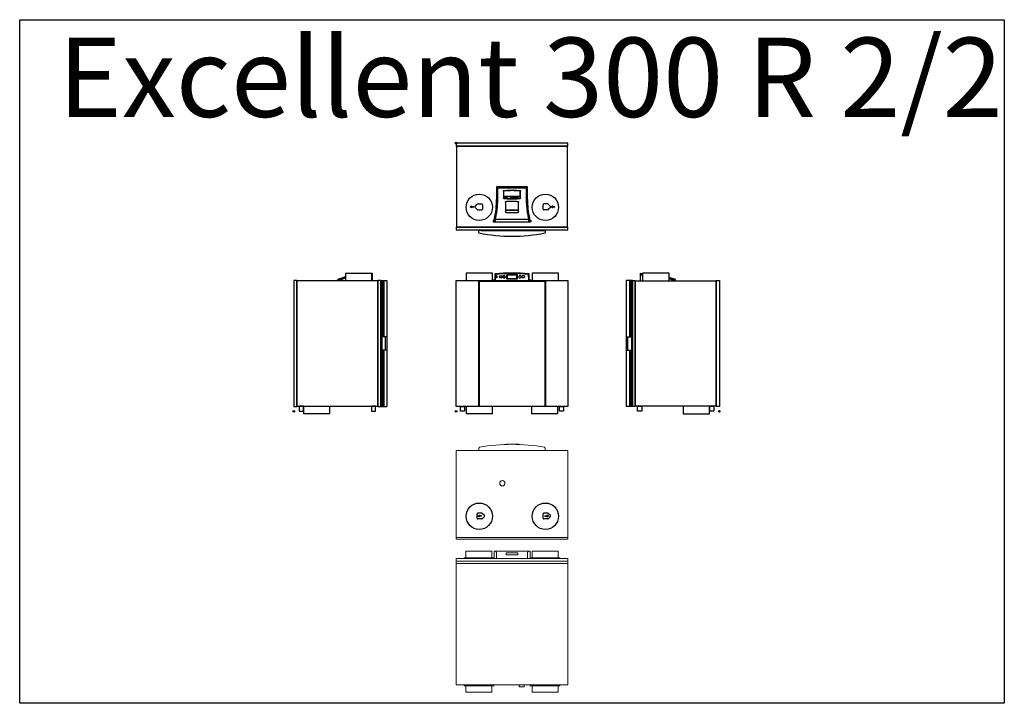
# Model space of a CAD drawing. Units: millimetres. Extents: x -20060 to 34387, y 17638 to 41409.
# Drawn here: x -5214 to 749, y 37267 to 41409 of the extents above; entities that cross this region are included whole.
import ezdxf

# ---------------------------------------------------------------- set-up
doc = ezdxf.new("R2010")
doc.units = ezdxf.units.MM
doc.header["$LTSCALE"] = 50
doc.layers.add('WL5771--_T_APPARAAT-C', color=7, linetype='Continuous')
doc.styles.add('NORDIM', font='isocp.shx')

# ---------------------------------------------------------------- blocks, each defined once
blk = doc.blocks.new('A$C50CC5771')
for points in [[(-248.7, -385.2), (-244.4, -382.6), (-245.5, -380.9), (-254.1, -386.2), (-245.5, -391.6), (-244.4, -389.9), (-248.7, -387.2), (-232.1, -387.2), (-232.1, -385.2)], [(242.1, -385.2), (246.4, -382.6), (245.3, -380.9), (236.7, -386.2), (245.3, -391.6), (246.4, -389.9), (242.1, -387.2), (258.7, -387.2), (258.7, -385.2)]]:
    blk.add_hatch(color=256).paths.add_polyline_path(points)
for p, q in [((338.5, 0), (-338.5, 0)), ((-338.5, 0), (-338.5, -19)), ((338.5, -19), (338.5, 0)), ((-338.5, -19), (338.5, -19)), ((336.5, -19), (-336.5, -19)), ((-336.5, -19), (-336.5, -509)), ((336.5, -509), (336.5, -19)), ((93, -265.4), (-93, -265.4)), ((-93, -265.4), (-93, -341.2)), ((93, -341.2), (93, -265.4)), ((-254.1, -386.2), (-245.5, -380.9)), ((-245.5, -391.6), (-254.1, -386.2)), ((-248.7, -385.2), (-244.4, -382.6)), ((-232.1, -385.2), (-248.7, -385.2)), ((-244.4, -389.9), (-248.7, -387.2)), ((-232.1, -387.2), (-248.7, -387.2)), ((-244.4, -382.6), (-245.5, -380.9)), ((-244.4, -389.9), (-245.5, -391.6)), ((-232.1, -387.2), (-232.1, -385.2)), ((-223.6, -383.1), (-210.6, -370.1)), ((-223.6, -389.4), (-210.6, -402.4)), ((-207.5, -368.8), (-183.5, -368.8)), ((-207.5, -403.7), (-183.5, -403.7)), ((-179.1, -373.2), (-179.1, -399.3)), ((38.8, -406.9), (-38.8, -406.9)), ((38.8, -408.2), (-38.8, -408.2)), ((188.1, -399.3), (188.1, -373.2)), ((216.5, -368.8), (192.5, -368.8)), ((216.5, -403.7), (192.5, -403.7)), ((232.6, -383.1), (219.6, -370.1)), ((232.6, -389.4), (219.6, -402.4)), ((236.7, -386.2), (245.3, -380.9)), ((245.3, -391.6), (236.7, -386.2)), ((242.1, -385.2), (246.4, -382.6)), ((258.7, -385.2), (242.1, -385.2)), ((258.7, -387.2), (242.1, -387.2)), ((246.4, -389.9), (242.1, -387.2)), ((246.4, -382.6), (245.3, -380.9)), ((246.4, -389.9), (245.3, -391.6)), ((258.7, -387.2), (258.7, -385.2)), ((-115, -472.2), (-115, -473.3)), ((-108, -467.8), (-110.5, -467.8)), ((-101.2, -473.6), (-101.2, -468.8)), ((100.8, -462.7), (-100.8, -462.7)), ((101.2, -468.8), (101.2, -473.6)), ((108, -467.8), (110.5, -467.8)), ((115, -472.2), (115, -473.3)), ((338.5, -509), (-338.5, -509)), ((-338.5, -509), (-338.5, -526)), ((-338.5, -526), (338.5, -526)), ((-336.5, -509), (336.5, -509)), ((-202.2, -532.4), (-202.1, -539.6)), ((-202, -532.2), (-198.5, -532.2)), ((-198.5, -532.2), (-198.3, -532.1)), ((-185.8, -528.7), (-198.3, -532.1)), ((-175.3, -526.5), (-189, -526.5)), ((-189, -526.5), (-189, -529.6)), ((-185.8, -528.7), (202, -528.7)), ((-175.3, -526.5), (-174.5, -526.5)), ((-175.3, -528.7), (-175.3, -526.5)), ((-173, -528.7), (-173, -527.2)), ((-110.5, -477.8), (110.5, -477.8)), ((202, -539.6), (202.2, -528.9)), ((338.5, -526), (338.5, -509))]:
    blk.add_line(p, q)
at = {"linetype": 'Continuous'}
for p, q in [((-49, -324.3), (-50, -287.9)), ((49, -324.3), (50, -287.9)), ((49, -324.3), (-49, -324.3)), ((-49, -324.3), (-49, -335.7)), ((-44.4, -325.6), (-49, -325.6)), ((-44.4, -326.4), (-45.2, -326.4)), ((-45.2, -326.4), (-45.2, -330.9)), ((-45.2, -330.9), (-30.2, -330.9)), ((-41.2, -324.5), (-44.4, -324.5)), ((-44.4, -330.9), (-44.4, -324.5)), ((-44.4, -328.4), (-31.2, -328.4)), ((-41.2, -327.8), (-41.2, -324.5)), ((-34.5, -325.6), (-41.2, -325.6)), ((-41.2, -327.8), (-34.5, -327.8)), ((-31.2, -324.5), (-34.5, -324.5)), ((-34.5, -327.8), (-34.5, -324.5)), ((-31.2, -330.9), (-31.2, -324.5)), ((-9.8, -325.6), (-31.2, -325.6)), ((-30.2, -326.4), (-31.2, -326.4)), ((-30.2, -330.9), (-30.2, -326.4)), ((-0.8, -324.6), (-9.8, -324.6)), ((-9.8, -324.6), (-9.8, -329.4)), ((-9.8, -329.4), (-0.8, -329.4)), ((-0.8, -324.6), (-0.8, -329.4)), ((2.3, -325.6), (-0.8, -325.6)), ((38, -324.6), (2.3, -324.6)), ((2.3, -324.6), (2.3, -329.4)), ((2.3, -329.4), (38, -329.4)), ((38, -329.4), (38, -324.6)), ((49, -325.6), (38, -325.6)), ((49, -335.7), (49, -324.3)), ((-161.3, -528.7), (-161.3, -526.2)), ((-43, -528.5), (-43, -526)), ((-19.8, -528.5), (-19.8, -526))]:
    blk.add_line(p, q, dxfattribs=at)
for centre, radius in [((-338.5, 0), 5), ((-198, -389), 80), ((202, -389), 80), ((-110, -472.8), 2), ((110, -472.8), 2)]:
    blk.add_circle(centre, radius)
for centre in [(-110, -472.8), (110, -472.8)]:
    blk.add_circle(centre, 4, dxfattribs=at)
for centre, radius, start, end in [((-590, -341.2), 497, 346.58799, 0), ((590, -341.2), 497, 180, 193.41201), ((-220.5, -386.2), 4.41, 135.00001, 224.99999), ((-207.5, -373.2), 4.41, 89.99999, 135.00001), ((-207.5, -399.3), 4.41, 224.99999, 270.00001), ((-183.5, -373.2), 4.41, 0, 89.99999), ((-183.5, -399.3), 4.41, 270.00001, 0), ((192.5, -373.2), 4.41, 90.00001, 180), ((192.5, -399.3), 4.41, 180, 269.99999), ((216.5, -373.2), 4.41, 44.99999, 90.00001), ((216.5, -399.3), 4.41, 269.99999, 315.00001), ((229.5, -386.2), 4.41, 315.00001, 44.99999), ((-55, -468.8), 53, 166.58799, 178.89612), ((-55.6, -468.8), 45.6, 172.41155, 179.99984), ((-54.9, -468.8), 46.3, 166.61985, 172.46473), ((0, 2227), 2646.7, 269.20848, 270.79152), ((54.9, -468.8), 46.3, 7.53539, 13.38003), ((55.6, -468.8), 45.6, 0.00005, 7.58856), ((128.7, -474.3), 27.6, 178.5124, 179.26128), ((55, -468.8), 53, 1.10388, 13.41201), ((-202, -532.4), 0.2, 90, 181), ((-172.4, -524.4), 2.91, 225.58333, 234.43735), ((-172.3, -524.1), 3.2, 234.37621, 236.30504), ((-172.1, -523.9), 3.43, 236.30511, 238.01012), ((202, -528.9), 0.2, 359, 90), ((-197.1, -539.5), 5, 181, 258.5764), ((0, 435.8), 1000, 258.5764, 281.4236), ((197, -539.5), 5, 281.4236, 359)]:
    blk.add_arc(centre, radius, start, end)
for centre, major_axis in [((-110.5, -472.3), (3.18, -3.18)), ((-110.5, -473.2), (3.18, 3.18))]:
    blk.add_ellipse(centre, major_axis=major_axis, ratio=0.999695, start_param=2.356347, end_param=3.926839)
at = {"extrusion": (0, 0, -1)}
for centre, major_axis in [((110.5, -472.3), (-3.18, -3.18)), ((110.5, -473.2), (-3.18, 3.18))]:
    blk.add_ellipse(centre, major_axis=major_axis, ratio=0.999695, start_param=2.356347, end_param=3.926839, dxfattribs=at)
for points, start_tangent, end_tangent in [([(-86.8, -271.4), (-84.4, -271.4), (-81.7, -271.3), (-78.8, -271.3), (-75.6, -271.3), (-72, -271.2), (-68.1, -271.2), (-63.8, -271.1), (-59, -271.1), (-53.7, -271), (-47.7, -271), (-41.1, -270.9), (-33.7, -270.8), (-25.4, -270.8), (-16.1, -270.7), (-5.5, -270.7), (5.5, -270.7), (15.8, -270.7), (24.7, -270.8), (32.7, -270.8), (39.9, -270.9), (46.3, -270.9), (52.1, -271), (57.3, -271.1), (62, -271.1), (66.3, -271.2), (70.1, -271.2), (73.6, -271.3), (76.8, -271.3), (79.6, -271.3), (82.2, -271.3), (84.6, -271.4), (86.8, -271.4)], (0.999976, 0.006864), (0.999976, -0.006864)), ([(-86.4, -340.3), (-86.5, -316.6), (-86.6, -294.5), (-86.8, -271.4)], (-0.004434, 0.99999), (-0.007282, 0.999973)), ([(-52, -290.3), (-52, -289.8), (-51.9, -289.4), (-51.9, -289.1), (-51.8, -288.8), (-51.6, -288.5), (-51.5, -288.3), (-51.4, -288), (-51.2, -287.8), (-51.1, -287.7), (-50.9, -287.5), (-50.7, -287.4), (-50.5, -287.3), (-50.3, -287.3), (-50.1, -287.2)], (-0.020723, 0.999785), (0.997426, 0.0717)), ([(-52, -290.3), (-51.7, -303.6), (-51.4, -318), (-51.1, -334)], (0.020724, -0.999785), (0.021608, -0.999767)), ([(-50.1, -287.2), (-27, -285.9), (-2.8, -285.4), (23.2, -285.8), (50.1, -287.2)], (0.997388, 0.072236), (0.997387, -0.072239)), ([(50.1, -287.2), (50.3, -287.2), (50.5, -287.3), (50.7, -287.4), (50.9, -287.5), (51, -287.7), (51.2, -287.8), (51.4, -288), (51.5, -288.2), (51.6, -288.5), (51.8, -288.8), (51.9, -289.1), (51.9, -289.4), (52, -289.8), (52, -290.3)], (0.997371, -0.072459), (-0.020704, -0.999786)), ([(51.1, -334), (51.4, -320.3), (51.7, -305.9), (52, -290.3)], (0.021608, 0.999767), (0.020724, 0.999785)), ([(86.8, -271.4), (86.7, -287.1), (86.6, -303.3), (86.5, -320.9), (86.4, -340.3)], (-0.007282, -0.999973), (-0.004434, -0.99999)), ([(-99.9, -458.1), (-93.9, -428.9), (-89.6, -399.3), (-87.1, -369.8), (-86.4, -340.3)], (0.231407, 0.972857), (-0.004427, 0.99999)), ([(-49.1, -336.4), (-49.3, -336.3), (-49.5, -336.3), (-49.7, -336.2), (-49.9, -336.2), (-50.1, -336), (-50.3, -335.9), (-50.5, -335.7), (-50.6, -335.4), (-50.8, -335.2), (-50.9, -334.8), (-51, -334.5), (-51.1, -334)], (-0.999792, 0.020409), (-0.021599, 0.999767)), ([(-49.1, -336.4), (-23.7, -336.7), (1.8, -336.9), (26.3, -336.7), (49.1, -336.4)], (0.999791, -0.020463), (0.999791, 0.020463)), ([(-39.9, -356.9), (-39.9, -356.1), (-39.8, -355.3), (-39.5, -354.6), (-39.2, -354), (-38.9, -353.6), (-38.5, -353.3), (-38, -353.1)], (-0.02207, 0.999756), (0.997844, 0.065624)), ([(-39.9, -356.9), (-39.5, -375.2), (-39.1, -395.1), (-38.6, -417.3)], (0.022048, -0.999757), (0.023141, -0.999732)), ([(-38, -353.1), (-14.8, -352.1), (10.5, -352), (38, -353.2)], (0.997813, 0.066104), (0.997812, -0.066111)), ([(38, -353.2), (38.5, -353.3), (38.9, -353.6), (39.2, -354), (39.5, -354.6), (39.8, -355.3), (39.9, -356), (39.9, -356.9)], (0.997832, -0.065819), (-0.022066, -0.999757)), ([(38.6, -417.3), (39, -398.6), (39.4, -378.8), (39.9, -356.9)], (0.023141, 0.999732), (0.022049, 0.999757)), ([(51.1, -334), (51, -334.4), (51, -334.7), (50.9, -335.1), (50.7, -335.3), (50.6, -335.5), (50.4, -335.7), (50.2, -335.9), (50.1, -336), (49.9, -336.1), (49.7, -336.2), (49.5, -336.3), (49.3, -336.3), (49.1, -336.4)], (-0.021598, -0.999767), (-0.999789, -0.020527)), ([(86.4, -340.3), (87.1, -369.8), (89.6, -399.3), (93.9, -428.9), (99.9, -458.1)], (-0.004427, -0.99999), (0.231407, -0.972857)), ([(-36.6, -419.5), (-37.1, -419.4), (-37.7, -419.1), (-38.1, -418.6), (-38.4, -418), (-38.6, -417.3)], (-0.999915, 0.013025), (-0.023172, 0.999731)), ([(38.6, -417.3), (38.4, -418), (38.1, -418.6), (37.7, -419.1), (37.1, -419.4), (36.6, -419.5)], (-0.023169, -0.999732), (-0.999915, -0.013008)), ([(-101.2, -473.6), (-101.2, -474.7), (-101.1, -475.6), (-101, -476.4), (-100.9, -476.9), (-100.8, -477.1)], (-0.015047, -0.999887), (0.97483, -0.222951)), ([(-100.8, -477.1), (-67.3, -477), (-33.7, -477), (0, -477)], (0.999998, 0.001775), (1, 0)), ([(0, -477), (50.6, -477), (100.8, -477.1)], (1, 0), (0.999998, -0.001775)), ([(100.8, -477.1), (100.9, -476.9), (101, -476.4), (101.1, -475.6), (101.2, -474.7), (101.2, -474.5)], (0.99091, 0.134529), (0.021964, 0.999759)), ([(101.2, -474.5), (101.2, -473.9)], (0.021964, 0.999759), (0.014045, 0.999901)), ([(-173.9, -526.9), (-173.5, -527.1), (-173.3, -527.2)], (0.848039, -0.529934), (0.931404, -0.363987)), ([(-173.3, -527.2), (-173.1, -527.2), (-173.1, -527.3)], (0.931404, -0.363987), (0.99951, -0.031288)), ([(-173.1, -527.3), (-173, -527.2)], (0.99951, -0.031288), (0, 1))]:
    blk.add_spline(points, degree=3, dxfattribs=dict(start_tangent=start_tangent, end_tangent=end_tangent))
at = {"linetype": 'Continuous'}
for points, start_tangent, end_tangent in [([(-50, -287.9), (-27, -286.6), (-2.8, -286.1), (23.2, -286.5), (50, -287.9)], (0.997391, 0.072182), (0.997391, -0.072182)), ([(-49, -335.7), (-23.7, -336.1), (1.8, -336.2), (26.2, -336), (49, -335.7)], (0.999791, -0.02043), (0.999791, 0.02043))]:
    blk.add_spline(points, degree=3, dxfattribs=dict(at, start_tangent=start_tangent, end_tangent=end_tangent))
blk = doc.blocks.new('A$C7CE416D3')
for p, q in [((282.4, 776.7), (282.4, 776.7)), ((283.1, 776.7), (284.6, 776.1)), ((313, 808), (473, 808)), ((313, 808), (313, 765)), ((473, 765), (473, 808)), ((477.5, 763), (477.5, 807.7)), ((19, 765), (0, 765)), ((0, 765), (0, 0)), ((19, 0), (19, 765)), ((509, 763), (19, 763)), ((19, 763), (19, 2)), ((265.4, 763), (265.5, 767.7)), ((265.5, 767.8), (265.6, 768.2)), ((265.5, 767.7), (265.5, 767.8)), ((265.6, 768.5), (265.7, 768.8)), ((265.6, 768.2), (265.6, 768.5)), ((265.7, 768.8), (265.9, 769.1)), ((265.9, 769.1), (266, 769.4)), ((266, 769.4), (266.2, 769.7)), ((266.2, 769.7), (266.5, 770)), ((266.5, 770), (266.7, 770.2)), ((266.7, 770.2), (267, 770.4)), ((267, 770.4), (267.3, 770.6)), ((267.3, 770.6), (267.6, 770.8)), ((267.6, 770.8), (267.7, 770.8)), ((479, 763), (299, 763)), ((526, 765), (509, 765)), ((509, 765), (509, 0)), ((509, 2), (509, 763)), ((526, 0), (526, 765)), ((526.5, 765), (526.5, 0)), ((526.5, 765), (564.3, 765)), ((532.2, 765), (532.2, 0)), ((539.6, 765), (539.6, 422.5)), ((544.4, 765), (544.4, 422.5)), ((564.3, 765), (564.3, 0)), ((564.3, 422.5), (532.2, 422.5)), ((554.4, 342.5), (554.4, 422.5)), ((564.3, 342.5), (532.2, 342.5)), ((539.6, 342.5), (539.6, 0)), ((544.4, 342.5), (544.4, 0)), ((0, 0), (19, 0)), ((19, 2), (509, 2)), ((58, 2), (33, 2)), ((33, 2), (33, -28)), ((49, 2), (229, 2)), ((58, -28), (58, 2)), ((59, 0), (59, -43)), ((219, -43), (219, 0)), ((495, 2), (470, 2)), ((470, 2), (470, -28)), ((495, -28), (495, 2)), ((509, 0), (526, 0)), ((526.5, 0), (564.3, 0)), ((33, -28), (58, -28)), ((219, -43), (59, -43)), ((470, -28), (495, -28))]:
    blk.add_line(p, q)
blk.add_circle((0, -28), 5)
for centre, radius, start, end in [((459.8, 309.2), 500, 110.76976, 112.59144), ((282.8, 775.8), 1, 70, 110.7741)]:
    blk.add_arc(centre, radius, start, end)
for points, knots in [([(313, 779), (310.5, 778.2), (301.1, 774.9), (285.4, 769.2), (272, 765.2), (265.5, 763.3)], [166.297292, 166.297292, 166.297292, 166.297292, 174.29165, 196.023653, 216.397416, 216.397416, 216.397416, 216.397416]), ([(313, 783), (308.9, 781.7), (299.1, 778.5), (283.3, 772.8), (271.6, 768.3), (265.6, 765.9)], [166.192812, 166.192812, 166.192812, 166.192812, 179.023518, 197.0945, 216.624746, 216.624746, 216.624746, 216.624746]), ([(313, 786.7), (310.9, 786), (301.3, 782.7), (291.9, 779), (284.6, 776.1)], [166.295136, 166.295136, 166.295136, 166.295136, 173.044485, 196.599321, 196.599321, 196.599321, 196.599321])]:
    blk.add_open_spline(points, degree=3, knots=knots)
for points in [[(477.5, 807.7), (476, 807.6), (474.5, 807.6), (473, 807.5)], [(477.5, 802.7), (476, 802.6), (474.5, 802.6), (473, 802.6)], [(477.5, 799.2), (476, 799.1), (474.5, 799.1), (473, 799.1)]]:
    blk.add_open_spline(points, degree=3)
blk = doc.blocks.new('A$C7B0E2C1C')
for p, q in [((-118, 808), (-278, 808)), ((-278, 808), (-278, 765)), ((-118, 765), (-118, 808)), ((-104.3, 801.1), (-104.9, 768.4)), ((-89, 784), (-89, 789.4)), ((-31.5, 771.9), (-31.5, 800.9)), ((-31.5, 800.9), (31.5, 800.9)), ((31.5, 800.9), (31.5, 771.9)), ((102.2, 804.3), (102.2, 804.3)), ((104.9, 768.4), (104.4, 801.1)), ((282, 808), (122, 808)), ((122, 808), (122, 765)), ((282, 765), (282, 808)), ((-338.5, 765), (338.5, 765)), ((-338.5, 0), (-338.5, 765)), ((-202, 765), (-202, 0)), ((-114.9, 767.4), (-114.9, 765)), ((-114.4, 767.9), (-105.4, 767.9)), ((31.5, 771.9), (-31.5, 771.9)), ((105.4, 767.9), (114.5, 767.9)), ((115, 765), (115, 767.4)), ((202.2, 765), (202.2, 0)), ((338.5, 765), (338.5, 0)), ((338.5, 0), (-338.5, 0)), ((-312.5, 0), (-287.5, 0)), ((-312.5, -28), (-312.5, 0)), ((-287.5, 0), (-287.5, -28)), ((-278, 0), (-278, -43)), ((-118, -43), (-118, 0)), ((118, 0), (118, -43)), ((278, -43), (278, 0)), ((287.5, 0), (312.5, 0)), ((287.5, -28), (287.5, 0)), ((312.5, 0), (312.5, -28)), ((-287.5, -28), (-312.5, -28)), ((-118, -43), (-278, -43)), ((278, -43), (118, -43)), ((312.5, -28), (287.5, -28))]:
    blk.add_line(p, q)
at = {"linetype": 'Continuous'}
for p, q in [((-102.1, 804.3), (-102.1, 804.3)), ((-100.8, 801.1), (-101.4, 768.4)), ((-30, 774.4), (-30, 798.4)), ((-29, 799.4), (29, 799.4)), ((-28.5, 797.9), (-28.5, 774.9)), ((28.5, 798.4), (-28, 798.4)), ((29, 774.9), (29, 797.9)), ((30, 798.4), (30, 774.4)), ((101.4, 768.4), (100.9, 801.1)), ((-198, 760), (-198, 3.7)), ((-198, 760), (198.1, 760)), ((-110.4, 767.4), (-104, 767.4)), ((29, 773.4), (-29, 773.4)), ((-28, 774.4), (28.5, 774.4)), ((104.1, 767.4), (110.5, 767.4)), ((198.1, 760), (198.1, 3.7)), ((-198, 3.7), (198.1, 3.7))]:
    blk.add_line(p, q, dxfattribs=at)
for centre in [(-68, 786.7), (-48, 786.7)]:
    blk.add_circle(centre, 6.63, dxfattribs=at)
blk.add_circle((-338.5, -28), 5)
for centre, radius, start, end in [((-100.8, 801.1), 3.5, 95.80758, 179), ((-93.5, 786.7), 5.25, 31.00272, 328.99728), ((100.9, 801.1), 3.5, 1, 84.19242), ((-114.4, 767.4), 0.5, 90.02576, 179.00045), ((-105.4, 768.4), 0.5, 270, 359), ((105.5, 768.4), 0.51, 181.42016, 260.86507), ((114.5, 767.4), 0.5, 0.99958, 89.97565)]:
    blk.add_arc(centre, radius, start, end)
for centre, radius, start, end in [((0, -190.3), 1000, 84.19242, 95.80758), ((0, -190.1), 996.4, 89.99979, 95.80821), ((-29, 798.4), 1, 90, 180), ((-28, 797.9), 0.494, 90, 180), ((28.5, 797.9), 0.494, 0, 90), ((29, 798.4), 1, 0, 90), ((-29, 774.4), 1, 180, 270), ((-28, 774.9), 0.494, 180, 270), ((28.5, 774.9), 0.494, 270, 0), ((29, 774.4), 1, 270, 0), ((102.6, 1128.6), 360.2, 269.81026, 269.96923)]:
    blk.add_arc(centre, radius, start, end, dxfattribs=at)
for centre, major_axis in [((-68, 786.7), (7.5, 0)), ((68, 786.7), (-2.81, 6.95))]:
    blk.add_ellipse(centre, major_axis=major_axis, ratio=1)
for centre, major_axis, start_param, end_param in [((-48, 786.7), (5.4, -5.21), 0.767549, 3.909141), ((-48, 786.7), (-3.97, 6.36), 1.013285, 4.154878), ((48, 786.7), (1.92, 7.25), -1.31228, 1.829312), ((48, 786.7), (3.97, 6.36), -4.154878, -1.013285)]:
    blk.add_ellipse(centre, major_axis=major_axis, ratio=1, start_param=start_param, end_param=end_param)
for points, start_tangent, end_tangent in [([(100.9, 801.1), (67.3, 804), (33.7, 805.7), (0, 806.2)], (-0.994867, 0.101187), (-1, 0.000001)), ([(-114.9, 767.4), (-114.7, 767.4), (-114.3, 767.4), (-113.6, 767.4), (-112.6, 767.4), (-111.5, 767.4), (-110.4, 767.4)], (-0.018112, 0.999836), (0.999998, -0.001939)), ([(-102.4, 768.4), (-103.1, 768.4), (-103.8, 768.4), (-104.4, 768.4), (-104.7, 768.4), (-104.9, 768.4)], (-0.999986, -0.005237), (0.011594, 0.999933)), ([(-104, 767.4), (-103.7, 767.4), (-103.4, 767.5), (-103.1, 767.6), (-102.8, 767.7), (-102.5, 767.8), (-102.3, 767.9)], (1, -0.00002), (0.8956, 0.444859)), ([(-101.4, 768.4), (-102.3, 768.4), (-102.4, 768.4)], (-0.999997, -0.00249), (-0.999986, -0.005237)), ([(-102.3, 767.9), (-102, 768), (-101.8, 768.2), (-101.6, 768.3), (-101.4, 768.4)], (0.895611, 0.444839), (0.865306, 0.501244)), ([(101.4, 768.4), (101.6, 768.3), (101.8, 768.2), (101.9, 768.1), (102.1, 768), (102.3, 767.9)], (0.859586, -0.51099), (0.895687, -0.444685)), ([(102.3, 767.9), (102.6, 767.8), (102.9, 767.7), (103.2, 767.6), (103.5, 767.5), (103.8, 767.4), (104.1, 767.4)], (0.89568, -0.4447), (1, 0.000055)), ([(104.9, 768.4), (104.9, 768.4), (104.6, 768.4), (104.2, 768.4), (103.6, 768.4), (103, 768.4), (102.4, 768.4)], (0.024859, -0.999691), (-1, 0.000673)), ([(110.5, 767.4), (111.6, 767.4), (112.7, 767.4), (113.6, 767.4), (114.4, 767.4), (114.8, 767.4), (115, 767.4)], (0.999998, 0.001939), (-0.01813, -0.999836))]:
    blk.add_spline(points, degree=3, dxfattribs=dict(at, start_tangent=start_tangent, end_tangent=end_tangent))
blk = doc.blocks.new('A$C126869D7')
for p, q in [((-477.5, 763), (-477.5, 807.7)), ((-305, 808), (-465, 808)), ((-465, 808), (-465, 765)), ((-305, 765), (-305, 808)), ((-283.1, 776.7), (-284.6, 776.1)), ((-282.4, 776.7), (-282.4, 776.7)), ((-564.3, 765), (-564.3, 0)), ((-526.5, 765), (-564.3, 765)), ((-544.4, 765), (-544.4, 422.5)), ((-539.6, 765), (-539.6, 422.5)), ((-532.2, 765), (-532.2, 0)), ((-526.5, 765), (-526.5, 0)), ((-526, 765), (-509, 765)), ((-526, 0), (-526, 765)), ((-509, 765), (-509, 0)), ((-509, 763), (-19, 763)), ((-509, 2), (-509, 763)), ((-479, 763), (-299, 763)), ((-267.6, 770.8), (-267.7, 770.8)), ((-267.3, 770.6), (-267.6, 770.8)), ((-267, 770.4), (-267.3, 770.6)), ((-266.7, 770.2), (-267, 770.4)), ((-266.5, 770), (-266.7, 770.2)), ((-266.2, 769.7), (-266.5, 770)), ((-266, 769.4), (-266.2, 769.7)), ((-265.9, 769.1), (-266, 769.4)), ((-265.7, 768.8), (-265.9, 769.1)), ((-265.6, 768.5), (-265.7, 768.8)), ((-265.6, 768.2), (-265.6, 768.5)), ((-265.5, 767.8), (-265.6, 768.2)), ((-265.5, 767.7), (-265.5, 767.8)), ((-265.4, 763), (-265.5, 767.7)), ((-19, 765), (0, 765)), ((-19, 0), (-19, 765)), ((-19, 763), (-19, 2)), ((0, 765), (0, 0)), ((-564.3, 422.5), (-532.2, 422.5)), ((-554.4, 342.5), (-554.4, 422.5)), ((-564.3, 342.5), (-532.2, 342.5)), ((-544.4, 342.5), (-544.4, 0)), ((-539.6, 342.5), (-539.6, 0)), ((-526.5, 0), (-564.3, 0)), ((-509, 0), (-526, 0)), ((-19, 2), (-509, 2)), ((-495, 2), (-470, 2)), ((-495, -28), (-495, 2)), ((-470, 2), (-470, -28)), ((-49, 2), (-229, 2)), ((-219, 0), (-219, -43)), ((-59, -43), (-59, 0)), ((-58, 2), (-33, 2)), ((-58, -28), (-58, 2)), ((-33, 2), (-33, -28)), ((0, 0), (-19, 0)), ((-470, -28), (-495, -28)), ((-219, -43), (-59, -43)), ((-33, -28), (-58, -28))]:
    blk.add_line(p, q)
blk.add_circle((0, -28), 5)
for centre, radius, start, end in [((-282.8, 775.8), 1, 69.2259, 110), ((-459.8, 309.2), 500, 67.40856, 69.23024)]:
    blk.add_arc(centre, radius, start, end)
for points in [[(-477.5, 807.7), (-473.3, 807.5), (-469.1, 807.4), (-465, 807.3)], [(-477.5, 802.7), (-473.3, 802.6), (-469.1, 802.6), (-465, 802.5)], [(-477.5, 799.2), (-473.3, 799.1), (-469.1, 799), (-465, 799)], [(-305, 783.9), (-298.1, 781.4), (-291.4, 778.8), (-284.6, 776.1)]]:
    blk.add_open_spline(points, degree=3)
for points, knots in [([(-305, 780.4), (-303.6, 779.9), (-296.5, 777.5), (-283.3, 772.8), (-271.6, 768.3), (-265.6, 765.9)], [174.647738, 174.647738, 174.647738, 174.647738, 179.023518, 197.0945, 216.624746, 216.624746, 216.624746, 216.624746]), ([(-305, 776.2), (-298.3, 773.9), (-285.3, 769.1), (-272, 765.2), (-265.5, 763.3)], [174.799922, 174.799922, 174.799922, 174.799922, 196.023653, 216.397416, 216.397416, 216.397416, 216.397416])]:
    blk.add_open_spline(points, degree=3, knots=knots)
blk = doc.blocks.new('A$C2ADE6D26')
for points in [[(-201.1, 140.4), (-196.9, 143), (-197.9, 144.7), (-206.5, 139.4), (-197.9, 134), (-196.9, 135.7), (-201.1, 138.4), (-184.6, 138.4), (-184.6, 140.4)], [(215.7, 140.4), (199.1, 140.4), (199.1, 138.4), (215.7, 138.4), (211.4, 135.7), (212.4, 134), (221, 139.4), (212.4, 144.7), (211.4, 143)]]:
    blk.add_hatch(color=256).paths.add_polyline_path(points)
at = {"color": 0, "linetype": 'Continuous', "lineweight": 0}
for p, q in [((-200.5, 536), (-200.5, 550.9)), ((-31.8, 574.5), (-31.8, 573.5)), ((-31.5, 574.5), (-31.5, 573.5)), ((-27.2, 574.7), (-27.2, 573.7)), ((-23.6, 574.7), (-23.6, 573.7)), ((-20.5, 574.8), (-20.5, 573.8)), ((40.7, 574.2), (40.7, 573.2)), ((200.5, 550.9), (200.5, 536)), ((-338.5, 536), (338.5, 536)), ((-338.5, 10), (-338.5, 536)), ((200.5, 536), (-200.5, 536)), ((338.5, 536), (338.5, 10)), ((338.5, 10), (-338.5, 10)), ((-338.5, 10), (-338.5, 0)), ((-338.5, 0), (338.5, 0)), ((338.5, 0), (338.5, 10))]:
    blk.add_line(p, q, dxfattribs=at)
for p, q in [((-211.9, 126.4), (-211.9, 152.4)), ((-183.5, 156.8), (-207.5, 156.8)), ((-183.5, 121.9), (-207.5, 121.9)), ((-206.5, 139.4), (-197.9, 144.7)), ((-197.9, 134), (-206.5, 139.4)), ((-201.1, 140.4), (-196.9, 143)), ((-184.6, 140.4), (-201.1, 140.4)), ((-184.6, 138.4), (-201.1, 138.4)), ((-196.9, 135.7), (-201.1, 138.4)), ((-196.9, 143), (-197.9, 144.7)), ((-196.9, 135.7), (-197.9, 134)), ((-184.6, 138.4), (-184.6, 140.4)), ((-167.4, 142.5), (-180.4, 155.5)), ((-167.4, 136.2), (-180.4, 123.2)), ((188.1, 126.4), (188.1, 152.4)), ((216.5, 156.8), (192.5, 156.8)), ((216.5, 121.9), (192.5, 121.9)), ((199.1, 140.4), (215.7, 140.4)), ((199.1, 138.4), (199.1, 140.4)), ((199.1, 138.4), (215.7, 138.4)), ((211.4, 143), (212.4, 144.7)), ((215.7, 140.4), (211.4, 143)), ((211.4, 135.7), (215.7, 138.4)), ((211.4, 135.7), (212.4, 134)), ((221, 139.4), (212.4, 144.7)), ((212.4, 134), (221, 139.4)), ((232.6, 142.5), (219.6, 155.5)), ((232.6, 136.2), (219.6, 123.2))]:
    blk.add_line(p, q)
for centre in [(-198, 138), (202, 138)]:
    blk.add_circle(centre, 80)
at = {"color": 0, "linetype": 'Continuous', "lineweight": 0, "extrusion": (0, 0, -1)}
for centre, radius, start, end in [((195.5, 550.9), 5, 0, 79.39617), ((0, -493.4), 1067.4, 79.39617, 100.60383), ((0, -493.4), 1068.4, 88.90024, 92.18397), ((-195.5, 550.9), 5, 100.60383, 180), ((58.5, 338), 16, 0, 180), ((58.5, 338), 16, 180, 0)]:
    blk.add_arc(centre, radius, start, end, dxfattribs=at)
for centre, start, end in [((-207.5, 152.4), 90.00001, 180), ((-207.5, 126.4), 180, 269.99999), ((-183.5, 152.4), 44.99999, 90.00001), ((-183.5, 126.4), 269.99999, 315.00001), ((-170.5, 139.4), 315.00001, 44.99999), ((192.5, 152.4), 90.00001, 180), ((192.5, 126.4), 180, 269.99999), ((216.5, 152.4), 44.99999, 90.00001), ((216.5, 126.4), 269.99999, 315.00001), ((229.5, 139.4), 315.00001, 44.99999)]:
    blk.add_arc(centre, 4.41, start, end)
at = {"color": 0, "linetype": 'Continuous', "lineweight": 0}
for points in [[(-31.8, 574.5), (-31.7, 574.5), (-31.6, 574.5), (-31.5, 574.5)], [(-31.5, 574.5), (-30.8, 574.6), (-29.4, 574.6), (-27.9, 574.6), (-27.2, 574.7)], [(-27.2, 574.7), (-26.6, 574.7), (-25.4, 574.7), (-24.2, 574.7), (-23.6, 574.7)], [(-23.6, 574.7), (-23.1, 574.8), (-22.1, 574.8), (-21, 574.8), (-20.5, 574.8)]]:
    blk.add_open_spline(points, degree=3, dxfattribs=at)
blk = doc.blocks.new('A$C6E634C71')
at = {"color": 0, "linetype": 'Continuous', "lineweight": 0, "extrusion": (1.22465e-16, 1, 2.22045e-16)}
for p, q in [((-279.5, 770), (-279.5, 810)), ((-279.5, 810), (-121.5, 810)), ((-121.5, 810), (-121.5, 770)), ((-109, 770), (-109, 810)), ((107.5, 810), (-107.5, 810)), ((-93, 795), (-93, 765)), ((-36.3, 799.6), (36.3, 799.6)), ((-36.3, 788), (-36.3, 799.6)), ((36.3, 788), (-36.3, 788)), ((36.3, 799.6), (36.3, 788)), ((93, 765), (93, 795)), ((109, 810), (109, 770)), ((121.5, 770), (121.5, 810)), ((279.5, 810), (121.5, 810)), ((279.5, 810), (279.5, 770)), ((-338.5, 765), (338.5, 765)), ((-338.5, 765), (-338.5, 750)), ((-338.5, 735), (-338.5, 750)), ((-338.5, 750), (338.5, 750)), ((-338.5, 735), (-338.5, 0)), ((-338.5, 735), (338.5, 735)), ((-290.5, 765), (-290.5, 770)), ((-290.5, 770), (-110.5, 770)), ((-110.5, 770), (-110.5, 765)), ((110.5, 765), (110.5, 770)), ((290.5, 770), (110.5, 770)), ((290.5, 770), (290.5, 765)), ((338.5, 750), (338.5, 765)), ((338.5, 750), (338.5, 735)), ((338.5, 0), (338.5, 735)), ((338.5, 0), (-338.5, 0)), ((42.5, 0), (42.5, -11)), ((74.5, -11), (74.5, 0)), ((74.5, -11), (42.5, -11))]:
    blk.add_line(p, q, dxfattribs=at)
at = {"color": 0, "linetype": 'Continuous', "lineweight": 0, "extrusion": (1.22465e-16, -1, 2.22045e-16)}
for p, q in [((-290.5, 0), (-290.5, -5)), ((-290.5, -5), (-110.5, -5)), ((-279.5, -5), (-279.5, -45)), ((-279.5, -45), (-121.5, -45)), ((-121.5, -45), (-121.5, -5)), ((-110.5, -5), (-110.5, 0)), ((110.5, 0), (110.5, -5)), ((290.5, -5), (110.5, -5)), ((121.5, -5), (121.5, -45)), ((279.5, -45), (121.5, -45)), ((279.5, -45), (279.5, -5)), ((290.5, -5), (290.5, 0))]:
    blk.add_line(p, q, dxfattribs=at)
at = {"color": 0, "linetype": 'Continuous', "lineweight": 0}
for points, knots in [([(-109, 810), (-108, 810), (-107, 810), (-104.8, 809.9), (-103.6, 809.8), (-101.4, 809.3), (-100.4, 808.9), (-98.6, 808), (-97.8, 807.4), (-96.3, 806.1), (-95.7, 805.4), (-94.6, 803.6), (-94.2, 802.6), (-93.5, 800.5), (-93.3, 799.3), (-93.1, 797), (-93, 796), (-93, 795)], [4.352993, 4.352993, 4.352993, 4.352993, 16.596651, 16.596651, 33.193303, 33.193303, 49.789954, 49.789954, 66.386605, 66.386605, 82.983257, 82.983257, 99.579908, 99.579908, 116.176559, 116.176559, 128.317581, 128.317581, 128.317581, 128.317581]), ([(93, 795), (93, 796), (93.1, 797), (93.3, 799.3), (93.5, 800.5), (94.2, 802.6), (94.6, 803.6), (95.7, 805.4), (96.3, 806.1), (97.8, 807.4), (98.6, 808), (100.4, 808.9), (101.4, 809.3), (103.6, 809.8), (104.8, 809.9), (107, 810), (108, 810), (109, 810)], [137.22884, 137.22884, 137.22884, 137.22884, 149.369862, 149.369862, 165.966513, 165.966513, 182.563165, 182.563165, 199.159816, 199.159816, 215.756467, 215.756467, 232.353119, 232.353119, 248.94977, 248.94977, 261.193429, 261.193429, 261.193429, 261.193429])]:
    blk.add_open_spline(points, degree=3, knots=knots, dxfattribs=at)

msp = doc.modelspace()

# ---------------------------------------------------------------- linework, layer by layer
at = {"layer": 'WL5771--_T_APPARAAT-C', "color": 7}
msp.add_lwpolyline([(-5213.8, 41408.8), (748.7, 41408.8), (748.7, 37266.8), (-5213.8, 37266.8)], close=True, dxfattribs=at)

# ---------------------------------------------------------------- block references
for name, p in [('A$C50CC5771', (-2232.5, 40661)), ('A$C7CE416D3', (-3553.8, 39064.3)), ('A$C7B0E2C1C', (-2232.5, 39064.3)), ('A$C126869D7', (-976.7, 39064.3)), ('A$C2ADE6D26', (-2232.5, 38262.2)), ('A$C6E634C71', (-2232.5, 37378.6, -118.4))]:
    msp.add_blockref(name, p, dxfattribs=at)

# ---------------------------------------------------------------- texts
at = {"layer": 'WL5771--_T_APPARAAT-C', "color": 7, "style": 'NORDIM'}
msp.add_text('Excellent 300 R 2/2', height=480, dxfattribs=at).set_placement((-4980.4, 40819.7))

doc.saveas('drawing.dxf')
